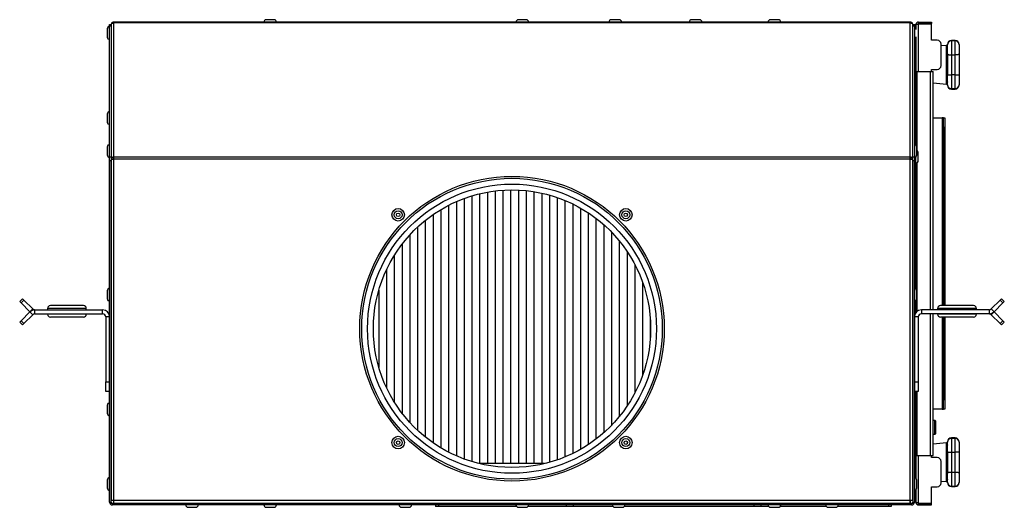
# Model space of a CAD drawing. Units: millimetres. Extents: x -1992 to -167, y 98 to 1183.
# Drawn here: x -929 to -421, y 932 to 1183 of the extents above; entities that cross this region are included whole.
import ezdxf

# ---------------------------------------------------------------- set-up
doc = ezdxf.new("R2010")
doc.units = ezdxf.units.MM

msp = doc.modelspace()

# ---------------------------------------------------------------- linework, layer by layer
at = {"color": 7, "linetype": 'Continuous', "lineweight": 25}
for p, q in [((-883.81, 1178.34), (-883.81, 1178.12)), ((-883.81, 1178.12), (-883.81, 1174.02)), ((-882.61, 1180.49), (-881.81, 1180.49)), ((-882.61, 1179.61), (-882.61, 1180.49)), ((-881.81, 1179.61), (-882.61, 1179.61)), ((-882.61, 1112.37), (-882.61, 1179.61)), ((-881.81, 1180.49), (-881.81, 1179.61)), ((-881.81, 1179.61), (-881.81, 1112.37)), ((-881.8, 1180.35), (-881.8, 1180.33)), ((-881.8, 1180.33), (-881.8, 1111.21)), ((-469.86, 1181.79), (-880.36, 1181.79)), ((-880.36, 1181.37), (-880.36, 1181.79)), ((-469.86, 1181.37), (-880.36, 1181.37)), ((-880.36, 1112.21), (-880.36, 1181.37)), ((-797.75, 1182.99), (-801.85, 1182.99)), ((-667.75, 1182.99), (-671.85, 1182.99)), ((-619.81, 1182.99), (-623.91, 1182.99)), ((-578.4, 1182.99), (-582.5, 1182.99)), ((-537.75, 1182.99), (-541.85, 1182.99)), ((-469.86, 1181.37), (-469.86, 1181.79)), ((-469.86, 1112.21), (-469.86, 1181.37)), ((-468.42, 1180.33), (-468.42, 1180.35)), ((-468.42, 1111.21), (-468.42, 1180.33)), ((-468.41, 1180.49), (-467.61, 1180.49)), ((-468.41, 1179.61), (-468.41, 1180.49)), ((-467.61, 1179.61), (-468.41, 1179.61)), ((-468.41, 1112.37), (-468.41, 1179.61)), ((-467.61, 1180.49), (-467.61, 1179.61)), ((-466.86, 1180.35), (-467.61, 1180.35)), ((-467.61, 1179.61), (-467.61, 1112.37)), ((-466.86, 1180.35), (-466.86, 1177.89)), ((-465.42, 1181.79), (-465.42, 1180.99)), ((-465.42, 1181.79), (-458.86, 1181.79)), ((-465.42, 1180.99), (-458.86, 1180.99)), ((-465.42, 1180.92), (-458.86, 1180.92)), ((-458.86, 1181.79), (-458.86, 1180.99)), ((-458.86, 1172.39), (-458.86, 1180.92)), ((-881.8, 1177.79), (-881.81, 1177.79)), ((-881.8, 1177.57), (-881.81, 1177.57)), ((-881.81, 1174.57), (-881.8, 1174.57)), ((-468.41, 1177.79), (-468.42, 1177.79)), ((-468.41, 1177.57), (-468.42, 1177.57)), ((-468.42, 1174.57), (-468.41, 1174.57)), ((-466.86, 1174.25), (-466.86, 1156.39)), ((-468.41, 1168.29), (-468.42, 1168.29)), ((-455.86, 1172.39), (-458.86, 1172.39)), ((-453.86, 1159.39), (-453.86, 1170.39)), ((-451.11, 1169.74), (-453.86, 1169.5)), ((-451.11, 1168.24), (-451.11, 1168.27)), ((-451.11, 1165.05), (-451.11, 1168.24)), ((-450.56, 1165.37), (-450.56, 1170.07)), ((-446.56, 1172.29), (-448.56, 1172.29)), ((-446.56, 1172.07), (-448.56, 1172.07)), ((-444.56, 1170.29), (-444.56, 1170.07)), ((-444.56, 1170.07), (-444.56, 1165.34)), ((-881.8, 1165.49), (-881.81, 1165.49)), ((-451.11, 1165.01), (-451.11, 1165.05)), ((-451.11, 1154.57), (-451.11, 1165.01)), ((-450.56, 1165.37), (-450.56, 1165.32)), ((-450.56, 1165.32), (-450.56, 1154.26)), ((-448.56, 1164.91), (-448.56, 1154.68)), ((-448.56, 1164.91), (-446.56, 1164.91)), ((-446.56, 1154.68), (-446.56, 1164.91)), ((-444.56, 1165.34), (-444.56, 1154.24)), ((-467.61, 1156.39), (-466.81, 1156.39)), ((-466.81, 1156.39), (-466.81, 1151.39)), ((-466.81, 1156.39), (-466.17, 1156.39)), ((-466.17, 1156.39), (-459.3, 1156.39)), ((-459.3, 1156.39), (-457.86, 1156.39)), ((-458.86, 1157.39), (-455.86, 1157.39)), ((-458.86, 1156.39), (-458.86, 1157.39)), ((-457.86, 1033.49), (-457.86, 1156.39)), ((-451.11, 1154.53), (-451.11, 1154.57)), ((-451.11, 1151.34), (-451.11, 1154.53)), ((-450.56, 1154.26), (-450.56, 1154.22)), ((-450.56, 1149.51), (-450.56, 1154.22)), ((-448.56, 1154.68), (-446.56, 1154.68)), ((-444.56, 1154.24), (-444.56, 1149.51)), ((-466.81, 1151.39), (-467.61, 1151.39)), ((-466.81, 1118.34), (-466.81, 1151.39)), ((-457.86, 1150.43), (-451.11, 1149.84)), ((-451.11, 1151.32), (-451.11, 1151.34)), ((-448.56, 1147.51), (-446.56, 1147.51)), ((-444.56, 1149.51), (-444.56, 1149.29)), ((-448.56, 1147.29), (-446.56, 1147.29)), ((-883.81, 1134.34), (-883.81, 1130.24)), ((-881.8, 1133.79), (-881.81, 1133.79)), ((-457.86, 1132.39), (-453.3, 1132.39)), ((-452.66, 1132.39), (-453.3, 1132.39)), ((-452.66, 1132.39), (-451.86, 1132.39)), ((-452.66, 1127.39), (-452.66, 1132.39)), ((-451.86, 1132.39), (-451.86, 1127.39)), ((-881.81, 1130.79), (-881.8, 1130.79)), ((-451.86, 1127.39), (-452.66, 1127.39)), ((-452.66, 1127.39), (-452.66, 1035.74)), ((-451.86, 1127.39), (-451.86, 1035.74)), ((-883.81, 1117.45), (-883.81, 1113.35)), ((-466.41, 1115.4), (-466.41, 1117.45)), ((-882.61, 1112.37), (-881.81, 1112.37)), ((-882.61, 1110.25), (-882.61, 1112.37)), ((-881.8, 1116.9), (-881.81, 1116.9)), ((-881.81, 1113.9), (-881.8, 1113.9)), ((-881.81, 1112.37), (-881.81, 1110.25)), ((-469.86, 1112.21), (-880.36, 1112.21)), ((-880.36, 1111.2), (-880.36, 1112.21)), ((-469.86, 1111.2), (-469.86, 1112.21)), ((-468.41, 1116.9), (-468.42, 1116.9)), ((-468.42, 1113.9), (-468.41, 1113.9)), ((-468.41, 1113.89), (-468.42, 1113.89)), ((-468.41, 1112.37), (-467.61, 1112.37)), ((-468.41, 1110.25), (-468.41, 1112.37)), ((-467.61, 1112.37), (-467.61, 1110.25)), ((-466.81, 1044.24), (-466.81, 1112.45)), ((-466.41, 1113.35), (-466.41, 1115.4)), ((-465.61, 1112.39), (-465.61, 1114.44)), ((-465.61, 1110.34), (-465.61, 1112.39)), ((-882.61, 934.43), (-882.61, 1110.25)), ((-881.81, 1110.25), (-882.61, 1110.25)), ((-881.81, 934.43), (-881.81, 1110.25)), ((-881.8, 1111.21), (-881, 1111.21)), ((-881.8, 1111.21), (-881.8, 1111.17)), ((-881.8, 1111.17), (-881.8, 935.23)), ((-469.86, 1111.2), (-880.36, 1111.2)), ((-880.36, 935.23), (-880.36, 1111.2)), ((-469.86, 935.23), (-469.86, 1111.2)), ((-468.42, 1111.21), (-469.22, 1111.21)), ((-468.42, 1111.17), (-468.42, 1111.21)), ((-468.42, 935.23), (-468.42, 1111.17)), ((-468.42, 1110.89), (-468.41, 1110.89)), ((-467.61, 1110.25), (-468.41, 1110.25)), ((-468.41, 1110.25), (-468.41, 934.43)), ((-467.61, 1110.25), (-467.61, 934.43)), ((-695.8, 1092.23), (-695.8, 955.35)), ((-691.8, 1093.32), (-691.8, 954.29)), ((-687.8, 1094.16), (-687.8, 954.29)), ((-683.8, 1094.76), (-683.8, 954.29)), ((-679.8, 1095.14), (-679.8, 954.29)), ((-675.8, 1095.29), (-675.8, 954.29)), ((-671.8, 1095.22), (-671.8, 954.29)), ((-667.8, 1094.92), (-667.8, 954.29)), ((-663.8, 1094.39), (-663.8, 954.29)), ((-659.8, 1093.63), (-659.8, 954.29)), ((-655.8, 1092.63), (-655.8, 954.95)), ((-707.8, 1087.38), (-707.8, 960.2)), ((-703.8, 1089.28), (-703.8, 958.3)), ((-699.8, 1090.89), (-699.8, 956.69)), ((-651.8, 1091.39), (-651.8, 956.2)), ((-647.8, 1089.87), (-647.8, 957.71)), ((-643.8, 1088.07), (-643.8, 959.51)), ((-715.8, 1082.58), (-715.8, 965)), ((-711.8, 1085.16), (-711.8, 962.42)), ((-639.8, 1085.96), (-639.8, 961.62)), ((-635.8, 1083.52), (-635.8, 964.07)), ((-615.8, 1083.13), (-615.8, 1081.83)), ((-719.8, 1079.6), (-719.8, 967.98)), ((-631.8, 1080.68), (-631.8, 966.9)), ((-627.8, 1077.4), (-627.8, 970.18)), ((-727.8, 1072.12), (-727.8, 975.46)), ((-723.8, 1076.15), (-723.8, 971.43)), ((-623.8, 1073.59), (-623.8, 974)), ((-731.8, 1067.36), (-731.8, 980.22)), ((-619.8, 1069.1), (-619.8, 978.48)), ((-735.8, 1061.59), (-735.8, 985.99)), ((-615.8, 1063.72), (-615.8, 983.86)), ((-611.8, 1057.02), (-611.8, 990.56)), ((-739.8, 1054.25), (-739.8, 993.34)), ((-607.8, 1047.91), (-607.8, 999.68)), ((-883.81, 1043.34), (-883.81, 1039.24)), ((-881.8, 1042.79), (-881.81, 1042.79)), ((-743.8, 1043.64), (-743.8, 1003.94)), ((-468.41, 1042.79), (-468.42, 1042.79)), ((-466.41, 1041.29), (-466.41, 1043.34)), ((-466.41, 1039.24), (-466.41, 1041.29)), ((-928.97, 1037.86), (-927.56, 1039.27)), ((-928.26, 1037.15), (-928.97, 1037.86)), ((-926.85, 1038.56), (-928.26, 1037.15)), ((-923.66, 1032.55), (-928.26, 1037.15)), ((-927.56, 1039.27), (-926.85, 1038.56)), ((-922.25, 1033.96), (-926.85, 1038.56)), ((-881.81, 1039.79), (-881.8, 1039.79)), ((-468.42, 1039.79), (-468.41, 1039.79)), ((-466.81, 1032.15), (-466.81, 1038.35)), ((-423.37, 1038.56), (-427.97, 1033.96)), ((-421.95, 1037.15), (-426.55, 1032.55)), ((-423.37, 1038.56), (-422.66, 1039.27)), ((-421.95, 1037.15), (-423.37, 1038.56)), ((-422.66, 1039.27), (-421.24, 1037.86)), ((-421.24, 1037.86), (-421.95, 1037.15)), ((-928.26, 1027.83), (-923.66, 1032.44)), ((-926.85, 1026.42), (-922.25, 1031.02)), ((-922.25, 1033.96), (-923.66, 1032.55)), ((-923.66, 1032.55), (-923.61, 1032.49)), ((-922.25, 1031.02), (-923.66, 1032.44)), ((-921.12, 1031.49), (-921.12, 1033.49)), ((-921.12, 1033.49), (-886.21, 1033.49)), ((-921.12, 1031.49), (-886.21, 1031.49)), ((-914.61, 1034.24), (-914.61, 1033.49)), ((-914.61, 1031.49), (-914.61, 1031.24)), ((-896.11, 1035.74), (-913.11, 1035.74)), ((-894.61, 1033.49), (-894.61, 1034.24)), ((-894.61, 1031.24), (-894.61, 1031.49)), ((-886.21, 1031.49), (-886.21, 1033.49)), ((-464.01, 1033.49), (-464.01, 1031.49)), ((-429.1, 1033.49), (-464.01, 1033.49)), ((-429.1, 1031.49), (-464.01, 1031.49)), ((-457.86, 958.39), (-457.86, 1031.49)), ((-455.61, 1034.24), (-455.61, 1033.49)), ((-455.61, 1031.49), (-455.61, 1031.24)), ((-437.11, 1035.74), (-454.11, 1035.74)), ((-435.61, 1033.49), (-435.61, 1034.24)), ((-435.61, 1031.24), (-435.61, 1031.49)), ((-429.1, 1033.49), (-429.1, 1031.49)), ((-427.97, 1033.96), (-426.55, 1032.55)), ((-427.97, 1031.02), (-426.55, 1032.44)), ((-427.97, 1031.02), (-423.37, 1026.42)), ((-426.55, 1032.44), (-426.61, 1032.49)), ((-426.55, 1032.44), (-421.95, 1027.83)), ((-928.97, 1027.13), (-928.26, 1027.83)), ((-927.56, 1025.71), (-928.97, 1027.13)), ((-928.26, 1027.83), (-926.85, 1026.42)), ((-926.85, 1026.42), (-927.56, 1025.71)), ((-896.11, 1029.74), (-913.11, 1029.74)), ((-882.61, 1029.89), (-884.61, 1029.89)), ((-884.61, 1029.89), (-884.61, 996.49)), ((-603.8, 1029), (-603.8, 1018.58)), ((-465.61, 1029.89), (-467.61, 1029.89)), ((-465.61, 1029.89), (-465.61, 996.49)), ((-437.11, 1029.74), (-454.11, 1029.74)), ((-452.66, 1029.74), (-452.66, 987.39)), ((-451.86, 1029.74), (-451.86, 987.39)), ((-423.37, 1026.42), (-421.95, 1027.83)), ((-422.66, 1025.71), (-423.37, 1026.42)), ((-421.24, 1027.13), (-422.66, 1025.71)), ((-421.95, 1027.83), (-421.24, 1027.13)), ((-468.41, 1003.89), (-468.42, 1003.89)), ((-468.42, 1000.89), (-468.41, 1000.89)), ((-884.61, 996.49), (-882.61, 996.49)), ((-884.61, 991.49), (-884.61, 996.49)), ((-467.61, 996.49), (-465.61, 996.49)), ((-465.61, 996.49), (-465.61, 991.49)), ((-882.61, 991.49), (-884.61, 991.49)), ((-465.61, 991.49), (-467.61, 991.49)), ((-466.81, 963.39), (-466.81, 991.49)), ((-452.66, 987.39), (-451.86, 987.39)), ((-452.66, 982.39), (-452.66, 987.39)), ((-451.86, 987.39), (-451.86, 982.39)), ((-883.81, 984.34), (-883.81, 980.24)), ((-881.8, 983.79), (-881.81, 983.79)), ((-881.81, 980.79), (-881.8, 980.79)), ((-453.3, 982.39), (-457.86, 982.39)), ((-453.3, 982.39), (-452.66, 982.39)), ((-451.86, 982.39), (-452.66, 982.39)), ((-457.01, 976.49), (-457.86, 976.49)), ((-456.81, 976.29), (-456.81, 972.99)), ((-456.81, 972.99), (-456.81, 969.69)), ((-615.8, 965.75), (-615.8, 964.45)), ((-457.86, 969.49), (-457.01, 969.49)), ((-451.11, 964.94), (-457.86, 964.35)), ((-450.56, 960.57), (-450.56, 965.27)), ((-446.56, 967.49), (-448.56, 967.49)), ((-446.56, 967.27), (-448.56, 967.27)), ((-444.56, 965.49), (-444.56, 965.27)), ((-444.56, 965.27), (-444.56, 960.54)), ((-467.61, 963.39), (-466.81, 963.39)), ((-466.81, 963.39), (-466.81, 958.39)), ((-451.11, 963.44), (-451.11, 963.47)), ((-451.11, 960.25), (-451.11, 963.44)), ((-451.11, 960.21), (-451.11, 960.25)), ((-451.11, 949.77), (-451.11, 960.21)), ((-450.56, 960.57), (-450.56, 960.52)), ((-450.56, 960.52), (-450.56, 949.46)), ((-448.56, 960.11), (-448.56, 949.88)), ((-448.56, 960.11), (-446.56, 960.11)), ((-446.56, 949.88), (-446.56, 960.11)), ((-444.56, 960.54), (-444.56, 949.44)), ((-466.81, 958.39), (-467.61, 958.39)), ((-466.86, 958.39), (-466.86, 946.78)), ((-466.81, 958.39), (-466.17, 958.39)), ((-466.17, 958.39), (-459.3, 958.39)), ((-459.3, 958.39), (-457.86, 958.39)), ((-458.86, 957.39), (-458.86, 958.39)), ((-455.86, 957.39), (-458.86, 957.39)), ((-453.86, 944.39), (-453.86, 955.39)), ((-658.32, 954.29), (-691.9, 954.29)), ((-451.11, 949.73), (-451.11, 949.77)), ((-451.11, 946.54), (-451.11, 949.73)), ((-450.56, 949.46), (-450.56, 949.42)), ((-448.56, 949.88), (-446.56, 949.88)), ((-883.81, 945.84), (-883.81, 941.74)), ((-881.8, 945.49), (-881.81, 945.49)), ((-881.8, 945.29), (-881.81, 945.29)), ((-468.42, 946.29), (-468.41, 946.29)), ((-468.42, 945.49), (-468.41, 945.49)), ((-468.41, 945.29), (-468.42, 945.29)), ((-466.41, 943.79), (-466.41, 945.84)), ((-453.86, 945.28), (-451.11, 945.04)), ((-451.11, 946.52), (-451.11, 946.54)), ((-450.56, 944.71), (-450.56, 949.42)), ((-444.56, 949.44), (-444.56, 944.71)), ((-444.56, 944.71), (-444.56, 944.49)), ((-881.81, 942.29), (-881.8, 942.29)), ((-468.42, 942.29), (-468.41, 942.29)), ((-466.86, 940.8), (-466.86, 934.43)), ((-466.41, 941.74), (-466.41, 943.79)), ((-458.86, 933.86), (-458.86, 942.39)), ((-458.86, 942.39), (-455.86, 942.39)), ((-448.56, 942.71), (-446.56, 942.71)), ((-448.56, 942.49), (-446.56, 942.49)), ((-882.61, 934.43), (-881.81, 934.43)), ((-880.36, 935.23), (-881.8, 935.23)), ((-469.86, 935.23), (-880.36, 935.23)), ((-880.36, 933.79), (-880.36, 935.23)), ((-469.86, 933.79), (-469.86, 935.23)), ((-468.42, 935.23), (-469.86, 935.23)), ((-469.8, 935.23), (-469.8, 933.79)), ((-468.41, 934.43), (-467.61, 934.43)), ((-466.86, 934.43), (-467.61, 934.43)), ((-881.17, 933.79), (-881.17, 932.99)), ((-469.05, 933.79), (-881.17, 933.79)), ((-469.05, 932.99), (-881.17, 932.99)), ((-842.16, 931.79), (-838.06, 931.79)), ((-801.85, 931.79), (-797.75, 931.79)), ((-732.16, 931.79), (-728.06, 931.79)), ((-714.52, 932.99), (-714.52, 932.19)), ((-713.05, 932.19), (-714.52, 932.19)), ((-713.05, 932.99), (-713.05, 932.19)), ((-672.74, 932.19), (-713.05, 932.19)), ((-671.85, 931.79), (-667.75, 931.79)), ((-647.15, 932.19), (-666.85, 932.19)), ((-647.15, 932.99), (-647.15, 932.19)), ((-643.62, 932.19), (-647.15, 932.19)), ((-643.62, 932.99), (-643.62, 932.19)), ((-623.05, 932.19), (-643.62, 932.19)), ((-622.16, 931.79), (-618.06, 931.79)), ((-550.42, 932.19), (-617.16, 932.19)), ((-550.42, 932.99), (-550.42, 932.19)), ((-546.88, 932.19), (-550.42, 932.19)), ((-546.88, 932.99), (-546.88, 932.19)), ((-542.74, 932.19), (-546.88, 932.19)), ((-541.85, 931.79), (-537.75, 931.79)), ((-513.05, 932.19), (-536.85, 932.19)), ((-512.16, 931.79), (-508.06, 931.79)), ((-480.98, 932.19), (-507.16, 932.19)), ((-480.98, 932.99), (-480.98, 932.19)), ((-479.52, 932.19), (-480.98, 932.19)), ((-479.52, 932.99), (-479.52, 932.19)), ((-469.05, 932.99), (-469.05, 933.79)), ((-465.42, 933.86), (-458.86, 933.86)), ((-465.42, 932.99), (-465.42, 933.79)), ((-465.42, 933.79), (-458.86, 933.79)), ((-465.42, 932.99), (-458.86, 932.99)), ((-458.86, 932.99), (-458.86, 933.79))]:
    msp.add_line(p, q, dxfattribs=at)
at = {"color": 8, "linetype": 'Continuous', "lineweight": 25}
for p, q in [((-465.42, 1156.39), (-465.42, 1180.92)), ((-451.11, 1168.27), (-451.11, 1169.74)), ((-450.56, 1170.33), (-450.56, 1170.11)), ((-448.56, 1172.29), (-448.56, 1172.07)), ((-448.56, 1172.07), (-448.56, 1164.91)), ((-446.56, 1172.07), (-446.56, 1172.29)), ((-446.56, 1164.91), (-446.56, 1172.07)), ((-466.17, 1115.46), (-466.17, 1156.39)), ((-459.3, 1033.49), (-459.3, 1156.39)), ((-448.56, 1154.68), (-448.56, 1147.51)), ((-446.56, 1147.51), (-446.56, 1154.68)), ((-451.11, 1149.84), (-451.11, 1151.32)), ((-450.56, 1149.48), (-450.56, 1149.25)), ((-448.56, 1147.51), (-448.56, 1147.29)), ((-446.56, 1147.29), (-446.56, 1147.51)), ((-453.3, 1132.39), (-453.3, 1035.74)), ((-466.17, 1032.77), (-466.17, 1109.33)), ((-894.61, 1034.24), (-914.61, 1034.24)), ((-894.61, 1031.24), (-914.61, 1031.24)), ((-459.3, 958.39), (-459.3, 1031.49)), ((-435.61, 1034.24), (-455.61, 1034.24)), ((-435.61, 1031.24), (-455.61, 1031.24)), ((-453.3, 1029.74), (-453.3, 982.39)), ((-466.17, 958.39), (-466.17, 991.49)), ((-457.01, 972.99), (-457.01, 976.49)), ((-457.01, 969.49), (-457.01, 972.99)), ((-451.11, 963.47), (-451.11, 964.94)), ((-450.56, 965.53), (-450.56, 965.31)), ((-448.56, 967.49), (-448.56, 967.27)), ((-448.56, 967.27), (-448.56, 960.11)), ((-446.56, 967.27), (-446.56, 967.49)), ((-446.56, 960.11), (-446.56, 967.27)), ((-465.42, 933.86), (-465.42, 958.39)), ((-448.56, 949.88), (-448.56, 942.71)), ((-446.56, 942.71), (-446.56, 949.88)), ((-451.11, 945.04), (-451.11, 946.52)), ((-450.56, 944.68), (-450.56, 944.45)), ((-448.56, 942.71), (-448.56, 942.49)), ((-446.56, 942.49), (-446.56, 942.71))]:
    msp.add_line(p, q, dxfattribs=at)
at = {"color": 7, "linetype": 'Continuous', "lineweight": 25, "flags": 128}
for points in [[(-451.11, 1165.05), (-451, 1165.06), (-450.89, 1165.08), (-450.8, 1165.11), (-450.72, 1165.15), (-450.65, 1165.2), (-450.6, 1165.25), (-450.57, 1165.31), (-450.56, 1165.37)], [(-451.11, 1154.53), (-451, 1154.52), (-450.89, 1154.5), (-450.8, 1154.47), (-450.72, 1154.43), (-450.65, 1154.39), (-450.6, 1154.33), (-450.57, 1154.28), (-450.56, 1154.22)], [(-451.11, 960.25), (-451, 960.26), (-450.89, 960.28), (-450.8, 960.31), (-450.72, 960.35), (-450.65, 960.4), (-450.6, 960.45), (-450.57, 960.51), (-450.56, 960.57)], [(-451.11, 949.73), (-451, 949.72), (-450.89, 949.7), (-450.8, 949.67), (-450.72, 949.63), (-450.65, 949.59), (-450.6, 949.53), (-450.57, 949.48), (-450.56, 949.42)]]:
    msp.add_lwpolyline(points, dxfattribs=at)
at = {"color": 7, "linetype": 'Continuous', "lineweight": 25}
for centre, radius in [((-675.11, 1023.79), 78.5), ((-675.11, 1023.79), 77.5), ((-675.11, 1023.79), 74.5), ((-675.11, 1023.79), 71.5), ((-733.8, 1082.48), 3.25), ((-733.8, 1082.48), 2.05), ((-733.8, 1082.48), 0.9), ((-616.42, 1082.48), 3.25), ((-616.42, 1082.48), 2.05), ((-616.42, 1082.48), 0.9), ((-733.8, 965.1), 3.25), ((-733.8, 965.1), 2.05), ((-733.8, 965.1), 0.9), ((-616.42, 965.1), 3.25), ((-616.42, 965.1), 2.05), ((-616.42, 965.1), 0.9)]:
    msp.add_circle(centre, radius, dxfattribs=at)
for centre, radius, start, end in [((-882.61, 1178.34), 1.2, 90, 180), ((-882.61, 1178.12), 1.2, 90, 180), ((-801.85, 1181.79), 1.2, 90, 180), ((-797.75, 1181.79), 1.2, 0, 90), ((-671.85, 1181.79), 1.2, 90, 180), ((-667.75, 1181.79), 1.2, 0, 90), ((-623.91, 1181.79), 1.2, 90, 180), ((-619.81, 1181.79), 1.2, 0, 90), ((-582.5, 1181.79), 1.2, 90, 180), ((-578.4, 1181.79), 1.2, 0, 90), ((-541.85, 1181.79), 1.2, 90, 180), ((-537.75, 1181.79), 1.2, 0, 90), ((-882.61, 1174.02), 1.2, 180, 270), ((-455.86, 1170.39), 2, 0, 90), ((-451.16, 1170.34), 0.6, 275, 358.9016), ((-451.11, 1168.79), 0.551, 270.1704, 355.4641), ((-448.56, 1170.29), 2, 90, 178.9016), ((-448.56, 1170.07), 2, 90, 180), ((-446.56, 1170.29), 2, 0, 90), ((-446.56, 1170.07), 2, 360, 90), ((-455.86, 1159.39), 2, 270, 0), ((-451.11, 1150.79), 0.551, 4.5359, 89.8296), ((-451.16, 1149.24), 0.6, 1.0984, 85), ((-448.56, 1149.51), 2, 180, 270), ((-448.56, 1149.29), 2, 181.0984, 270), ((-446.56, 1149.51), 2, 270, 0), ((-446.56, 1149.29), 2, 270, 360), ((-882.61, 1134.34), 1.2, 90, 180), ((-882.61, 1130.24), 1.2, 180, 270), ((-882.61, 1117.45), 1.2, 90, 180), ((-467.61, 1117.45), 1.2, 0, 90), ((-882.61, 1113.35), 1.2, 180, 270), ((-467.61, 1113.35), 1.2, 270, 360), ((-466.81, 1114.44), 1.2, 0, 70.5288), ((-466.81, 1110.34), 1.2, 270, 0), ((-882.61, 1043.34), 1.2, 90, 180), ((-467.61, 1043.34), 1.2, 0, 90), ((-882.61, 1039.24), 1.2, 180, 270), ((-467.61, 1039.24), 1.2, 270, 0), ((-921.12, 1029.89), 3.6, 90, 135), ((-921.12, 1035.09), 1.6, 225, 270), ((-921.12, 1029.89), 1.6, 90, 135), ((-913.11, 1034.24), 1.5, 90, 180), ((-913.11, 1031.24), 1.5, 180, 270), ((-896.11, 1034.24), 1.5, 0, 90), ((-896.11, 1031.24), 1.5, 270, 0), ((-886.21, 1029.89), 3.6, 0, 90), ((-886.21, 1029.89), 1.6, 0, 90), ((-464.01, 1029.89), 3.6, 90, 180), ((-464.01, 1029.89), 1.6, 90, 180), ((-454.11, 1034.24), 1.5, 90, 180), ((-454.11, 1031.24), 1.5, 180, 270), ((-437.11, 1034.24), 1.5, 0, 90), ((-437.11, 1031.24), 1.5, 270, 0), ((-429.1, 1035.09), 1.6, 270, 315), ((-429.1, 1035.09), 3.6, 270, 315), ((-429.1, 1029.89), 1.6, 45, 90), ((-882.61, 984.34), 1.2, 90, 180), ((-882.61, 980.24), 1.2, 180, 270), ((-457.01, 976.29), 0.2, 0, 90), ((-457.01, 969.69), 0.2, 270, 0), ((-451.16, 965.54), 0.6, 275, 358.9016), ((-448.56, 965.49), 2, 90, 178.9016), ((-448.56, 965.27), 2, 90, 180), ((-446.56, 965.49), 2, 0, 90), ((-446.56, 965.27), 2, 0, 90), ((-451.11, 963.99), 0.551, 270.1704, 355.4641), ((-455.86, 955.39), 2, 0, 90), ((-882.61, 945.84), 1.2, 90, 180), ((-467.61, 945.84), 1.2, 0, 90), ((-455.86, 944.39), 2, 270, 0), ((-451.11, 945.99), 0.551, 4.5359, 89.8296), ((-451.16, 944.44), 0.6, 1.0984, 85), ((-448.56, 944.71), 2, 180, 270), ((-448.56, 944.49), 2, 181.0984, 270), ((-446.56, 944.71), 2, 270, 0), ((-446.56, 944.49), 2, 270, 0), ((-882.61, 941.74), 1.2, 180, 270), ((-467.61, 941.74), 1.2, 270, 360), ((-881.17, 934.43), 1.44, 180, 270), ((-881.17, 934.43), 0.64, 180, 270), ((-469.05, 934.43), 1.44, 270, 0), ((-469.05, 934.43), 0.64, 270, 0), ((-842.16, 932.99), 1.2, 180, 270), ((-838.06, 932.99), 1.2, 270, 0), ((-801.85, 932.99), 1.2, 180, 270), ((-797.75, 932.99), 1.2, 270, 0), ((-732.16, 932.99), 1.2, 180, 270), ((-728.06, 932.99), 1.2, 270, 0), ((-671.85, 932.99), 1.2, 180, 270), ((-667.75, 932.99), 1.2, 270, 0), ((-622.16, 932.99), 1.2, 180, 270), ((-618.06, 932.99), 1.2, 270, 0), ((-541.85, 932.99), 1.2, 180, 270), ((-537.75, 932.99), 1.2, 270, 0), ((-512.16, 932.99), 1.2, 180, 270), ((-508.06, 932.99), 1.2, 270, 0)]:
    msp.add_arc(centre, radius, start, end, dxfattribs=at)
for points in [[(-880.36, 1181.79), (-880.55, 1181.77), (-880.92, 1181.73), (-881.4, 1181.39), (-881.73, 1180.92), (-881.78, 1180.54), (-881.8, 1180.35)], [(-881.8, 1180.33), (-881.78, 1180.47), (-881.73, 1180.74), (-881.4, 1181.08), (-880.92, 1181.32), (-880.55, 1181.35), (-880.36, 1181.37)], [(-468.42, 1180.35), (-468.44, 1180.54), (-468.48, 1180.92), (-468.82, 1181.39), (-469.29, 1181.73), (-469.67, 1181.77), (-469.86, 1181.79)], [(-469.86, 1181.37), (-469.67, 1181.35), (-469.29, 1181.32), (-468.82, 1181.08), (-468.48, 1180.74), (-468.44, 1180.47), (-468.42, 1180.33)], [(-465.42, 1181.79), (-465.61, 1181.77), (-465.98, 1181.73), (-466.46, 1181.39), (-466.79, 1180.92), (-466.84, 1180.54), (-466.86, 1180.35)], [(-466.86, 1180.35), (-466.84, 1180.4), (-466.79, 1180.49), (-466.46, 1180.64), (-465.98, 1180.78), (-465.61, 1180.87), (-465.42, 1180.92)], [(-880.36, 1112.21), (-880.55, 1112.2), (-880.92, 1112.17), (-881.4, 1111.94), (-881.73, 1111.61), (-881.78, 1111.35), (-881.8, 1111.21)], [(-468.42, 1111.21), (-468.44, 1111.35), (-468.48, 1111.61), (-468.82, 1111.94), (-469.29, 1112.17), (-469.67, 1112.2), (-469.86, 1112.21)], [(-881.8, 1111.17), (-881.78, 1111.17), (-881.73, 1111.17), (-881.4, 1111.18), (-880.92, 1111.19), (-880.55, 1111.19), (-880.36, 1111.2)], [(-880.36, 1111.65), (-880.44, 1111.64), (-880.61, 1111.63), (-880.82, 1111.53), (-880.97, 1111.39), (-880.99, 1111.27), (-881, 1111.21)], [(-469.22, 1111.21), (-469.23, 1111.27), (-469.25, 1111.39), (-469.39, 1111.53), (-469.61, 1111.63), (-469.77, 1111.64), (-469.86, 1111.65)], [(-469.86, 1111.2), (-469.67, 1111.19), (-469.29, 1111.19), (-468.82, 1111.18), (-468.48, 1111.17), (-468.44, 1111.17), (-468.42, 1111.17)], [(-465.42, 933.86), (-465.61, 933.91), (-465.98, 934), (-466.46, 934.15), (-466.79, 934.29), (-466.84, 934.38), (-466.86, 934.43)], [(-466.86, 934.43), (-466.84, 934.24), (-466.79, 933.87), (-466.46, 933.39), (-465.98, 933.06), (-465.61, 933.01), (-465.42, 932.99)]]:
    msp.add_open_spline(points, degree=3, dxfattribs=at)
for points, knots in [([(-465.42, 1180.99), (-465.5, 1180.98), (-465.66, 1180.96), (-465.82, 1180.87), (-465.87, 1180.8), (-465.87, 1180.8)], [0, 0, 0, 0, 0.499799, 0.999599, 1, 1, 1, 1]), ([(-450.56, 1168.76), (-450.57, 1168.71), (-450.58, 1168.59), (-450.69, 1168.44), (-450.84, 1168.33), (-450.98, 1168.28), (-451.07, 1168.27), (-451.09, 1168.27), (-451.11, 1168.27)], [0, 0, 0, 0, 0.230289, 0.460577, 0.690873, 0.921183, 0.960725, 1, 1, 1, 1]), ([(-451.11, 1165.01), (-451.09, 1165.01), (-451.07, 1165.01), (-450.98, 1165.02), (-450.84, 1165.05), (-450.69, 1165.12), (-450.58, 1165.22), (-450.57, 1165.29), (-450.56, 1165.32)], [0, 0, 0, 0, 0.039275, 0.078817, 0.309127, 0.539423, 0.769711, 1, 1, 1, 1]), ([(-450.56, 1165.32), (-450.56, 1165.32), (-450.56, 1165.32), (-450.56, 1165.32), (-450.56, 1165.32), (-450.56, 1165.32)], [0, 0, 0, 0, 0.350135, 0.727462, 1, 1, 1, 1]), ([(-450.56, 1165.32), (-450.53, 1165.25), (-450.48, 1165.11), (-450.13, 1165.01), (-449.7, 1164.95), (-449.16, 1164.91), (-448.76, 1164.91), (-448.56, 1164.91)], [0, 0, 0, 0, 0.284278, 0.482249, 0.659216, 0.829477, 1, 1, 1, 1]), ([(-444.56, 1165.34), (-444.56, 1165.34), (-444.56, 1165.25), (-444.63, 1165.12), (-444.98, 1165.01), (-445.42, 1164.95), (-445.96, 1164.91), (-446.36, 1164.91), (-446.56, 1164.91)], [0, 0, 0, 0, 0.0025, 0.299009, 0.492905, 0.66623, 0.832987, 1, 1, 1, 1]), ([(-451.11, 1154.57), (-451.09, 1154.57), (-451.07, 1154.57), (-450.98, 1154.56), (-450.84, 1154.53), (-450.69, 1154.46), (-450.58, 1154.37), (-450.57, 1154.3), (-450.56, 1154.26)], [0, 0, 0, 0, 0.039275, 0.078817, 0.309127, 0.539423, 0.769711, 1, 1, 1, 1]), ([(-450.56, 1154.26), (-450.53, 1154.34), (-450.48, 1154.47), (-450.13, 1154.57), (-449.7, 1154.64), (-449.16, 1154.67), (-448.76, 1154.67), (-448.56, 1154.68)], [0, 0, 0, 0, 0.284278, 0.482249, 0.659216, 0.829477, 1, 1, 1, 1]), ([(-450.56, 1154.26), (-450.56, 1154.26), (-450.56, 1154.26), (-450.56, 1154.26), (-450.56, 1154.26), (-450.56, 1154.26)], [0, 0, 0, 0, 0.231524, 0.574618, 1, 1, 1, 1]), ([(-446.56, 1154.68), (-446.36, 1154.67), (-445.96, 1154.67), (-445.42, 1154.64), (-444.98, 1154.57), (-444.63, 1154.46), (-444.56, 1154.34), (-444.56, 1154.24), (-444.56, 1154.24)], [0, 0, 0, 0, 0.167013, 0.33377, 0.507095, 0.700991, 0.9975, 1, 1, 1, 1]), ([(-451.11, 1151.32), (-451.09, 1151.32), (-451.07, 1151.31), (-450.98, 1151.3), (-450.84, 1151.26), (-450.69, 1151.14), (-450.58, 1150.99), (-450.57, 1150.88), (-450.56, 1150.82)], [0, 0, 0, 0, 0.0392748, 0.0788171, 0.3091266, 0.5394228, 0.7697113, 1, 1, 1, 1]), ([(-450.56, 963.96), (-450.57, 963.91), (-450.58, 963.79), (-450.69, 963.64), (-450.84, 963.53), (-450.98, 963.48), (-451.07, 963.47), (-451.09, 963.47), (-451.11, 963.47)], [0, 0, 0, 0, 0.230289, 0.460577, 0.690873, 0.921183, 0.960725, 1, 1, 1, 1]), ([(-451.11, 960.21), (-451.09, 960.21), (-451.07, 960.21), (-450.98, 960.22), (-450.84, 960.25), (-450.69, 960.32), (-450.58, 960.42), (-450.57, 960.49), (-450.56, 960.52)], [0, 0, 0, 0, 0.0392748, 0.0788171, 0.3091266, 0.5394228, 0.7697113, 1, 1, 1, 1]), ([(-450.56, 960.52), (-450.56, 960.52), (-450.56, 960.52), (-450.56, 960.52), (-450.56, 960.52), (-450.56, 960.52)], [0, 0, 0, 0, 0.350135, 0.727462, 1, 1, 1, 1]), ([(-450.56, 960.52), (-450.53, 960.45), (-450.48, 960.31), (-450.13, 960.21), (-449.7, 960.15), (-449.16, 960.11), (-448.76, 960.11), (-448.56, 960.11)], [0, 0, 0, 0, 0.2842778, 0.4822485, 0.6592157, 0.8294773, 1, 1, 1, 1]), ([(-444.56, 960.54), (-444.56, 960.54), (-444.56, 960.45), (-444.63, 960.32), (-444.98, 960.21), (-445.42, 960.15), (-445.96, 960.11), (-446.36, 960.11), (-446.56, 960.11)], [0, 0, 0, 0, 0.0025, 0.299009, 0.492905, 0.66623, 0.832987, 1, 1, 1, 1]), ([(-451.11, 949.77), (-451.09, 949.77), (-451.07, 949.77), (-450.98, 949.76), (-450.84, 949.73), (-450.69, 949.66), (-450.58, 949.57), (-450.57, 949.5), (-450.56, 949.46)], [0, 0, 0, 0, 0.0392748, 0.0788171, 0.3091266, 0.5394228, 0.7697113, 1, 1, 1, 1]), ([(-450.56, 949.46), (-450.53, 949.54), (-450.48, 949.67), (-450.13, 949.77), (-449.7, 949.84), (-449.16, 949.87), (-448.76, 949.87), (-448.56, 949.88)], [0, 0, 0, 0, 0.284278, 0.482249, 0.659216, 0.829477, 1, 1, 1, 1]), ([(-450.56, 949.46), (-450.56, 949.46), (-450.56, 949.46), (-450.56, 949.46), (-450.56, 949.46), (-450.56, 949.46)], [0, 0, 0, 0, 0.231524, 0.574618, 1, 1, 1, 1]), ([(-446.56, 949.88), (-446.36, 949.87), (-445.96, 949.87), (-445.42, 949.84), (-444.98, 949.77), (-444.63, 949.66), (-444.56, 949.54), (-444.56, 949.44), (-444.56, 949.44)], [0, 0, 0, 0, 0.1670129, 0.3337702, 0.507095, 0.7009911, 0.9975002, 1, 1, 1, 1]), ([(-451.11, 946.52), (-451.09, 946.52), (-451.07, 946.51), (-450.98, 946.5), (-450.84, 946.46), (-450.69, 946.34), (-450.58, 946.19), (-450.57, 946.08), (-450.56, 946.02)], [0, 0, 0, 0, 0.039275, 0.078817, 0.309127, 0.539423, 0.769711, 1, 1, 1, 1]), ([(-465.87, 933.98), (-465.87, 933.98), (-465.82, 933.91), (-465.66, 933.82), (-465.5, 933.8), (-465.42, 933.79)], [0, 0, 0, 0, 0.000401, 0.500201, 1, 1, 1, 1])]:
    msp.add_open_spline(points, degree=3, knots=knots, dxfattribs=at)

doc.saveas('drawing.dxf')
